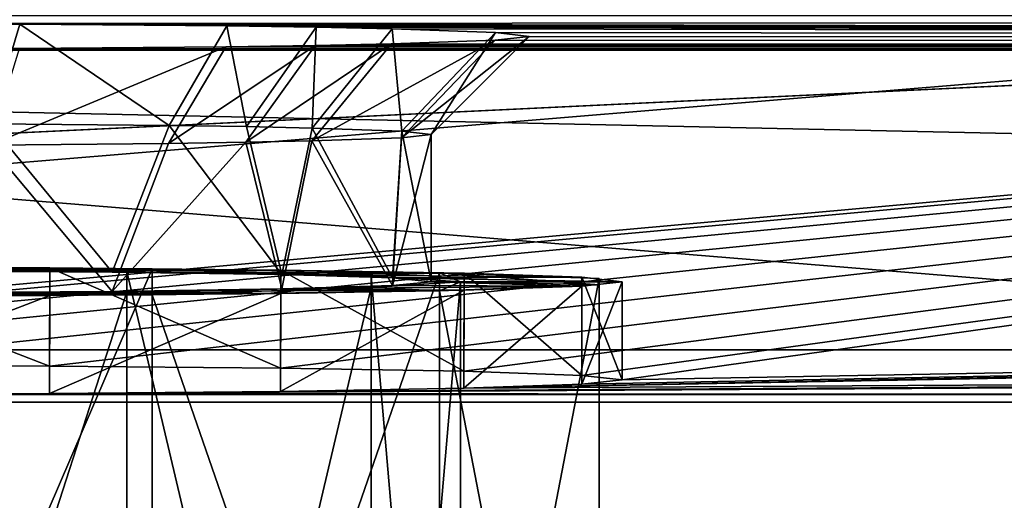
# Model space of a CAD drawing. Units: millimetres. Extents: x -300 to 300, y -508 to 485.
# Drawn here: x 5 to 25, y 412 to 422 of the extents above; entities that cross this region are included whole.
import ezdxf

# ---------------------------------------------------------------- set-up
doc = ezdxf.new("R2010")
doc.units = ezdxf.units.MM
doc.header["$LTSCALE"] = 65.185185
for name, color, linetype in [('107', 7, 'CONTINUOUS'), ('109', 7, 'CONTINUOUS'), ('113', 7, 'CONTINUOUS'), ('114', 7, 'CONTINUOUS'), ('116', 7, 'CONTINUOUS'), ('117', 7, 'CONTINUOUS'), ('118', 7, 'CONTINUOUS'), ('119', 7, 'CONTINUOUS'), ('120', 7, 'CONTINUOUS'), ('121', 7, 'CONTINUOUS'), ('122', 7, 'CONTINUOUS'), ('30', 7, 'CONTINUOUS'), ('31', 7, 'CONTINUOUS'), ('34', 7, 'CONTINUOUS'), ('66', 7, 'CONTINUOUS'), ('67', 7, 'CONTINUOUS'), ('68', 7, 'CONTINUOUS'), ('77', 7, 'CONTINUOUS'), ('88', 7, 'CONTINUOUS')]:
    doc.layers.add(name, color=color, linetype=linetype)

msp = doc.modelspace()

# ---------------------------------------------------------------- linework, layer by layer
at = {"layer": '107', "color": 253, "linetype": 'Continuous', "true_color": 0x929eac}
for points in [[(77.5, 422.908, -254.005), (-77.5, 415.506, 170.93), (77.835, 422.93, -255.253), (77.5, 422.908, -254.005)], [(77.835, 422.93, -255.253), (-77.5, 415.506, 170.93), (-77.5, 422.908, -254.005), (77.835, 422.93, -255.253)], [(-16.074, 414.483, 229.704), (-77.5, 415.506, 170.93), (77.5, 422.908, -254.005), (-16.074, 414.483, 229.704)], [(-13.672, 414.565, 224.991), (-16.074, 414.483, 229.704), (77.5, 422.908, -254.005), (-13.672, 414.565, 224.991)], [(-9.931, 414.63, 221.25), (-13.672, 414.565, 224.991), (77.5, 422.908, -254.005), (-9.931, 414.63, 221.25)], [(-5.218, 414.672, 218.849), (-9.931, 414.63, 221.25), (77.5, 422.908, -254.005), (-5.218, 414.672, 218.849)], [(0, 414.686, 218.023), (-5.218, 414.672, 218.849), (77.5, 422.908, -254.005), (0, 414.686, 218.023)], [(5.218, 414.672, 218.849), (0, 414.686, 218.023), (77.5, 422.908, -254.005), (5.218, 414.672, 218.849)], [(9.931, 414.63, 221.25), (5.218, 414.672, 218.849), (77.5, 422.908, -254.005), (9.931, 414.63, 221.25)], [(13.672, 414.565, 224.991), (9.931, 414.63, 221.25), (77.5, 422.908, -254.005), (13.672, 414.565, 224.991)], [(16.074, 414.483, 229.704), (13.672, 414.565, 224.991), (77.5, 422.908, -254.005), (16.074, 414.483, 229.704)], [(16.9, 414.392, 234.92), (16.074, 414.483, 229.704), (77.5, 422.908, -254.005), (16.9, 414.392, 234.92)], [(77.5, 415.506, 170.93), (16.9, 414.392, 234.92), (77.5, 422.908, -254.005), (77.5, 415.506, 170.93)], [(5.218, 414.112, 250.992), (9.931, 414.154, 248.591), (227.5, 415.506, 170.93), (5.218, 414.112, 250.992)], [(5.218, 414.112, 250.992), (227.5, 415.506, 170.93), (227.835, 415.485, 172.178), (5.218, 414.112, 250.992)], [(228.752, 415.469, 173.095), (5.218, 414.112, 250.992), (227.835, 415.485, 172.178), (228.752, 415.469, 173.095)], [(284, 413.939, 260.916), (5.218, 414.112, 250.992), (231.248, 415.469, 173.095), (284, 413.939, 260.916)], [(231.248, 415.469, 173.095), (5.218, 414.112, 250.992), (230, 415.463, 173.43), (231.248, 415.469, 173.095)], [(230, 415.463, 173.43), (5.218, 414.112, 250.992), (228.752, 415.469, 173.095), (230, 415.463, 173.43)], [(9.931, 414.154, 248.591), (13.672, 414.219, 244.849), (227.5, 415.506, 170.93), (9.931, 414.154, 248.591)], [(13.672, 414.219, 244.849), (16.074, 414.301, 240.137), (77.5, 415.506, 170.93), (13.672, 414.219, 244.849)], [(227.5, 415.506, 170.93), (13.672, 414.219, 244.849), (82.165, 415.485, 172.178), (227.5, 415.506, 170.93)], [(13.672, 414.219, 244.849), (77.5, 415.506, 170.93), (77.835, 415.485, 172.178), (13.672, 414.219, 244.849)], [(82.165, 415.485, 172.178), (13.672, 414.219, 244.849), (81.248, 415.469, 173.095), (82.165, 415.485, 172.178)], [(78.752, 415.469, 173.095), (13.672, 414.219, 244.849), (77.835, 415.485, 172.178), (78.752, 415.469, 173.095)], [(81.248, 415.469, 173.095), (13.672, 414.219, 244.849), (80, 415.463, 173.43), (81.248, 415.469, 173.095)], [(80, 415.463, 173.43), (13.672, 414.219, 244.849), (78.752, 415.469, 173.095), (80, 415.463, 173.43)], [(16.074, 414.301, 240.137), (16.9, 414.392, 234.92), (77.5, 415.506, 170.93), (16.074, 414.301, 240.137)], [(-284, 413.939, 260.916), (0, 414.097, 251.818), (284, 413.939, 260.916), (-284, 413.939, 260.916)], [(0, 414.097, 251.818), (5.218, 414.112, 250.992), (284, 413.939, 260.916), (0, 414.097, 251.818)]]:
    msp.add_3dface(points, dxfattribs=at)
at = {"layer": '109', "color": 253, "linetype": 'Continuous', "true_color": 0x929eac}
for points in [[(-284, 413.939, 260.916), (284, 413.939, 260.916), (-284, 425.937, 261.125), (-284, 413.939, 260.916)], [(284, 413.939, 260.916), (284, 425.937, 261.125), (-284, 425.937, 261.125), (284, 413.939, 260.916)]]:
    msp.add_3dface(points, dxfattribs=at)
at = {"layer": '113', "color": 253, "linetype": 'Continuous', "true_color": 0x929eac}
for points in [[(-284, 426.024, 256.126), (284, 426.024, 256.126), (-284, 421.112, 251.04), (-284, 426.024, 256.126)], [(284, 426.024, 256.126), (284, 421.112, 251.04), (-284, 421.112, 251.04), (284, 426.024, 256.126)]]:
    msp.add_3dface(points, dxfattribs=at)
at = {"layer": '114', "color": 253, "linetype": 'Continuous', "true_color": 0x929eac}
for points in [[(284, 421.809, 211.046), (-284, 421.809, 211.046), (0.003, 421.652, 220.045), (284, 421.809, 211.046)], [(284, 421.112, 251.04), (284, 421.809, 211.046), (0.003, 421.652, 220.045), (284, 421.112, 251.04)], [(4.618, 421.639, 220.774), (284, 421.112, 251.04), (0.003, 421.652, 220.045), (4.618, 421.639, 220.774)], [(8.835, 421.602, 222.926), (284, 421.112, 251.04), (4.618, 421.639, 220.774), (8.835, 421.602, 222.926)], [(10.657, 421.575, 224.489), (284, 421.112, 251.04), (8.835, 421.602, 222.926), (10.657, 421.575, 224.489)], [(12.205, 421.542, 226.331), (284, 421.112, 251.04), (10.657, 421.575, 224.489), (12.205, 421.542, 226.331)], [(14.311, 421.469, 230.562), (284, 421.112, 251.04), (12.205, 421.542, 226.331), (14.311, 421.469, 230.562)], [(14.308, 421.312, 239.54), (284, 421.112, 251.04), (15, 421.391, 235.042), (14.308, 421.312, 239.54)], [(15, 421.391, 235.042), (284, 421.112, 251.04), (14.311, 421.469, 230.562), (15, 421.391, 235.042)], [(4.609, 421.142, 249.313), (284, 421.112, 251.04), (8.819, 421.179, 247.171), (4.609, 421.142, 249.313)], [(8.819, 421.179, 247.171), (284, 421.112, 251.04), (10.64, 421.207, 245.614), (8.819, 421.179, 247.171)], [(10.64, 421.207, 245.614), (284, 421.112, 251.04), (12.191, 421.239, 243.771), (10.64, 421.207, 245.614)], [(12.191, 421.239, 243.771), (284, 421.112, 251.04), (14.308, 421.312, 239.54), (12.191, 421.239, 243.771)], [(-284, 421.112, 251.04), (284, 421.112, 251.04), (-0.003, 421.129, 250.04), (-284, 421.112, 251.04)], [(-0.003, 421.129, 250.04), (284, 421.112, 251.04), (4.609, 421.142, 249.313), (-0.003, 421.129, 250.04)]]:
    msp.add_3dface(points, dxfattribs=at)
at = {"layer": '116', "color": 253, "linetype": 'Continuous', "true_color": 0x929eac}
for points in [[(6.496, 416.588, 223.698), (4.004, 419.606, 222.641), (2.254, 416.614, 222.154), (6.496, 416.588, 223.698)], [(7.659, 419.574, 224.505), (4.004, 419.606, 222.641), (6.496, 416.588, 223.698), (7.659, 419.574, 224.505)], [(9.958, 416.537, 226.603), (7.659, 419.574, 224.505), (6.496, 416.588, 223.698), (9.958, 416.537, 226.603)], [(9.236, 419.551, 225.86), (7.659, 419.574, 224.505), (9.958, 416.537, 226.603), (9.236, 419.551, 225.86)], [(10.579, 419.523, 227.453), (9.236, 419.551, 225.86), (9.958, 416.537, 226.603), (10.579, 419.523, 227.453)], [(12.217, 416.469, 230.514), (10.579, 419.523, 227.453), (9.958, 416.537, 226.603), (12.217, 416.469, 230.514)], [(12.405, 419.459, 231.12), (10.579, 419.523, 227.453), (12.217, 416.469, 230.514), (12.405, 419.459, 231.12)], [(13, 416.391, 234.955), (12.405, 419.459, 231.12), (12.217, 416.469, 230.514), (13, 416.391, 234.955)], [(13, 419.391, 235.007), (12.405, 419.459, 231.12), (13, 416.391, 234.955), (13, 419.391, 235.007)]]:
    msp.add_3dface(points, dxfattribs=at)
at = {"layer": '117', "color": 253, "linetype": 'Continuous', "true_color": 0x929eac}
for points in [[(13, 419.391, 235.007), (13, 416.391, 234.955), (12.217, 416.314, 239.396), (13, 419.391, 235.007)], [(12.401, 419.322, 238.907), (13, 419.391, 235.007), (12.217, 416.314, 239.396), (12.401, 419.322, 238.907)], [(2.254, 416.168, 247.756), (3.999, 419.176, 247.375), (6.496, 416.195, 246.212), (2.254, 416.168, 247.756)], [(3.999, 419.176, 247.375), (7.647, 419.208, 245.519), (6.496, 416.195, 246.212), (3.999, 419.176, 247.375)], [(7.647, 419.208, 245.519), (9.222, 419.232, 244.168), (6.496, 416.195, 246.212), (7.647, 419.208, 245.519)], [(6.496, 416.195, 246.212), (9.222, 419.232, 244.168), (9.958, 416.246, 243.308), (6.496, 416.195, 246.212)], [(9.222, 419.232, 244.168), (10.57, 419.26, 242.575), (9.958, 416.246, 243.308), (9.222, 419.232, 244.168)], [(9.958, 416.246, 243.308), (10.57, 419.26, 242.575), (12.217, 416.314, 239.396), (9.958, 416.246, 243.308)], [(10.57, 419.26, 242.575), (12.401, 419.322, 238.907), (12.217, 416.314, 239.396), (10.57, 419.26, 242.575)]]:
    msp.add_3dface(points, dxfattribs=at)
at = {"layer": '118', "color": 253, "linetype": 'Continuous', "true_color": 0x929eac}
for points in [[(-5.225, 416.671, 218.888), (9.937, 416.629, 221.29), (-9.937, 416.629, 221.29), (-5.225, 416.671, 218.888)], [(9.937, 416.629, 221.29), (2.254, 416.614, 222.154), (-9.937, 416.629, 221.29), (9.937, 416.629, 221.29)], [(0, 416.686, 218.06), (5.225, 416.671, 218.888), (-5.225, 416.671, 218.888), (0, 416.686, 218.06)], [(5.225, 416.671, 218.888), (9.937, 416.629, 221.29), (-5.225, 416.671, 218.888), (5.225, 416.671, 218.888)], [(13.675, 416.564, 225.029), (2.254, 416.614, 222.154), (9.937, 416.629, 221.29), (13.675, 416.564, 225.029)], [(6.496, 416.588, 223.698), (2.254, 416.614, 222.154), (13.675, 416.564, 225.029), (6.496, 416.588, 223.698)], [(9.958, 416.537, 226.603), (6.496, 416.588, 223.698), (13.675, 416.564, 225.029), (9.958, 416.537, 226.603)], [(16.074, 416.482, 229.738), (9.958, 416.537, 226.603), (13.675, 416.564, 225.029), (16.074, 416.482, 229.738)], [(12.217, 416.469, 230.514), (9.958, 416.537, 226.603), (16.074, 416.482, 229.738), (12.217, 416.469, 230.514)], [(16.9, 416.391, 234.955), (12.217, 416.469, 230.514), (16.074, 416.482, 229.738), (16.9, 416.391, 234.955)], [(13, 416.391, 234.955), (12.217, 416.469, 230.514), (16.9, 416.391, 234.955), (13, 416.391, 234.955)], [(12.217, 416.314, 239.396), (13, 416.391, 234.955), (16.074, 416.301, 240.172), (12.217, 416.314, 239.396)], [(16.074, 416.301, 240.172), (13, 416.391, 234.955), (16.9, 416.391, 234.955), (16.074, 416.301, 240.172)], [(-9.937, 416.153, 248.621), (-2.254, 416.168, 247.756), (9.937, 416.153, 248.621), (-9.937, 416.153, 248.621)], [(-5.225, 416.112, 251.022), (-9.937, 416.153, 248.621), (5.225, 416.112, 251.022), (-5.225, 416.112, 251.022)], [(5.225, 416.112, 251.022), (-9.937, 416.153, 248.621), (9.937, 416.153, 248.621), (5.225, 416.112, 251.022)], [(-2.254, 416.168, 247.756), (2.254, 416.168, 247.756), (9.937, 416.153, 248.621), (-2.254, 416.168, 247.756)], [(2.254, 416.168, 247.756), (6.496, 416.195, 246.212), (9.937, 416.153, 248.621), (2.254, 416.168, 247.756)], [(6.496, 416.195, 246.212), (9.958, 416.246, 243.308), (13.675, 416.219, 244.882), (6.496, 416.195, 246.212)], [(9.937, 416.153, 248.621), (6.496, 416.195, 246.212), (13.675, 416.219, 244.882), (9.937, 416.153, 248.621)], [(9.958, 416.246, 243.308), (12.217, 416.314, 239.396), (16.074, 416.301, 240.172), (9.958, 416.246, 243.308)], [(13.675, 416.219, 244.882), (9.958, 416.246, 243.308), (16.074, 416.301, 240.172), (13.675, 416.219, 244.882)], [(0, 416.097, 251.85), (-5.225, 416.112, 251.022), (5.225, 416.112, 251.022), (0, 416.097, 251.85)]]:
    msp.add_3dface(points, dxfattribs=at)
at = {"layer": '119', "color": 253, "linetype": 'Continuous', "true_color": 0x929eac}
for points in [[(0, 414.686, 218.023), (5.218, 414.672, 218.849), (0, 416.686, 218.06), (0, 414.686, 218.023)], [(5.218, 414.672, 218.849), (5.225, 416.671, 218.888), (0, 416.686, 218.06), (5.218, 414.672, 218.849)], [(5.218, 414.672, 218.849), (9.931, 414.63, 221.25), (5.225, 416.671, 218.888), (5.218, 414.672, 218.849)], [(9.931, 414.63, 221.25), (9.937, 416.629, 221.29), (5.225, 416.671, 218.888), (9.931, 414.63, 221.25)], [(9.931, 414.63, 221.25), (13.672, 414.565, 224.991), (9.937, 416.629, 221.29), (9.931, 414.63, 221.25)], [(13.672, 414.565, 224.991), (13.675, 416.564, 225.029), (9.937, 416.629, 221.29), (13.672, 414.565, 224.991)], [(13.672, 414.565, 224.991), (16.074, 414.483, 229.704), (13.675, 416.564, 225.029), (13.672, 414.565, 224.991)], [(16.074, 414.483, 229.704), (16.074, 416.482, 229.738), (13.675, 416.564, 225.029), (16.074, 414.483, 229.704)], [(16.074, 414.483, 229.704), (16.9, 414.392, 234.92), (16.074, 416.482, 229.738), (16.074, 414.483, 229.704)], [(16.9, 414.392, 234.92), (16.9, 416.391, 234.955), (16.074, 416.482, 229.738), (16.9, 414.392, 234.92)]]:
    msp.add_3dface(points, dxfattribs=at)
at = {"layer": '120', "color": 253, "linetype": 'Continuous', "true_color": 0x929eac}
for points in [[(16.9, 414.392, 234.92), (16.074, 414.301, 240.137), (16.9, 416.391, 234.955), (16.9, 414.392, 234.92)], [(16.074, 414.301, 240.137), (16.074, 416.301, 240.172), (16.9, 416.391, 234.955), (16.074, 414.301, 240.137)], [(9.931, 414.154, 248.591), (5.218, 414.112, 250.992), (9.937, 416.153, 248.621), (9.931, 414.154, 248.591)], [(5.218, 414.112, 250.992), (5.225, 416.112, 251.022), (9.937, 416.153, 248.621), (5.218, 414.112, 250.992)], [(13.672, 414.219, 244.849), (9.931, 414.154, 248.591), (13.675, 416.219, 244.882), (13.672, 414.219, 244.849)], [(9.931, 414.154, 248.591), (9.937, 416.153, 248.621), (13.675, 416.219, 244.882), (9.931, 414.154, 248.591)], [(16.074, 414.301, 240.137), (13.672, 414.219, 244.849), (16.074, 416.301, 240.172), (16.074, 414.301, 240.137)], [(13.672, 414.219, 244.849), (13.675, 416.219, 244.882), (16.074, 416.301, 240.172), (13.672, 414.219, 244.849)], [(5.218, 414.112, 250.992), (0, 414.097, 251.818), (5.225, 416.112, 251.022), (5.218, 414.112, 250.992)], [(0, 414.097, 251.818), (0, 416.097, 251.85), (5.225, 416.112, 251.022), (0, 414.097, 251.818)]]:
    msp.add_3dface(points, dxfattribs=at)
at = {"layer": '121', "color": 253, "linetype": 'Continuous', "true_color": 0x929eac}
for points in [[(14.308, 421.312, 239.54), (15, 421.391, 235.042), (12.401, 419.322, 238.907), (14.308, 421.312, 239.54)], [(15, 421.391, 235.042), (13, 419.391, 235.007), (12.401, 419.322, 238.907), (15, 421.391, 235.042)], [(4.609, 421.142, 249.313), (8.819, 421.179, 247.171), (3.999, 419.176, 247.375), (4.609, 421.142, 249.313)], [(8.819, 421.179, 247.171), (7.647, 419.208, 245.519), (3.999, 419.176, 247.375), (8.819, 421.179, 247.171)], [(8.819, 421.179, 247.171), (10.64, 421.207, 245.614), (7.647, 419.208, 245.519), (8.819, 421.179, 247.171)], [(10.64, 421.207, 245.614), (9.222, 419.232, 244.168), (7.647, 419.208, 245.519), (10.64, 421.207, 245.614)], [(10.64, 421.207, 245.614), (12.191, 421.239, 243.771), (9.222, 419.232, 244.168), (10.64, 421.207, 245.614)], [(12.191, 421.239, 243.771), (10.57, 419.26, 242.575), (9.222, 419.232, 244.168), (12.191, 421.239, 243.771)], [(12.191, 421.239, 243.771), (14.308, 421.312, 239.54), (10.57, 419.26, 242.575), (12.191, 421.239, 243.771)], [(14.308, 421.312, 239.54), (12.401, 419.322, 238.907), (10.57, 419.26, 242.575), (14.308, 421.312, 239.54)]]:
    msp.add_3dface(points, dxfattribs=at)
at = {"layer": '122', "color": 253, "linetype": 'Continuous', "true_color": 0x929eac}
for points in [[(4.618, 421.639, 220.774), (0.003, 421.652, 220.045), (4.004, 419.606, 222.641), (4.618, 421.639, 220.774)], [(4.618, 421.639, 220.774), (4.004, 419.606, 222.641), (7.659, 419.574, 224.505), (4.618, 421.639, 220.774)], [(8.835, 421.602, 222.926), (4.618, 421.639, 220.774), (7.659, 419.574, 224.505), (8.835, 421.602, 222.926)], [(8.835, 421.602, 222.926), (7.659, 419.574, 224.505), (9.236, 419.551, 225.86), (8.835, 421.602, 222.926)], [(10.657, 421.575, 224.489), (8.835, 421.602, 222.926), (9.236, 419.551, 225.86), (10.657, 421.575, 224.489)], [(10.657, 421.575, 224.489), (9.236, 419.551, 225.86), (10.579, 419.523, 227.453), (10.657, 421.575, 224.489)], [(12.205, 421.542, 226.331), (10.657, 421.575, 224.489), (10.579, 419.523, 227.453), (12.205, 421.542, 226.331)], [(12.205, 421.542, 226.331), (10.579, 419.523, 227.453), (12.405, 419.459, 231.12), (12.205, 421.542, 226.331)], [(14.311, 421.469, 230.562), (12.205, 421.542, 226.331), (12.405, 419.459, 231.12), (14.311, 421.469, 230.562)], [(14.311, 421.469, 230.562), (12.405, 419.459, 231.12), (13, 419.391, 235.007), (14.311, 421.469, 230.562)], [(15, 421.391, 235.042), (14.311, 421.469, 230.562), (13, 419.391, 235.007), (15, 421.391, 235.042)]]:
    msp.add_3dface(points, dxfattribs=at)
at = {"layer": '30', "color": 253, "linetype": 'Continuous', "true_color": 0x929eac}
for points in [[(277.5, 415, 198), (-266.75, 399.1, 198), (-277.5, 415, 198), (277.5, 415, 198)], [(-256.75, 399.1, 198), (-266.75, 399.1, 198), (277.5, 415, 198), (-256.75, 399.1, 198)], [(-255.752, 398.832, 198), (-256.75, 399.1, 198), (277.5, 415, 198), (-255.752, 398.832, 198)], [(-255.018, 398.098, 198), (-255.752, 398.832, 198), (277.5, 415, 198), (-255.018, 398.098, 198)], [(-254.75, 397.1, 198), (-255.018, 398.098, 198), (277.5, 415, 198), (-254.75, 397.1, 198)], [(-254.75, 392.5, 198), (-254.75, 397.1, 198), (277.5, 415, 198), (-254.75, 392.5, 198)], [(255.752, 398.832, 198), (-254.75, 392.5, 198), (277.5, 415, 198), (255.752, 398.832, 198)]]:
    msp.add_3dface(points, dxfattribs=at)
at = {"layer": '31', "color": 253, "linetype": 'Continuous', "true_color": 0x929eac}
for points in [[(-279.413, 414.619, 200), (282.5, 392.5, 200), (-277.5, 415, 200), (-279.413, 414.619, 200)], [(-277.5, 415, 200), (282.5, 392.5, 200), (277.5, 415, 200), (-277.5, 415, 200)], [(-281.036, 413.536, 200), (282.5, 392.5, 200), (-279.413, 414.619, 200), (-281.036, 413.536, 200)], [(-282.119, 411.913, 200), (282.5, 392.5, 200), (-281.036, 413.536, 200), (-282.119, 411.913, 200)]]:
    msp.add_3dface(points, dxfattribs=at)
at = {"layer": '34', "color": 253, "linetype": 'Continuous', "true_color": 0x929eac}
for points in [[(277.5, 415, 198), (-277.5, 415, 198), (277.5, 415, 200), (277.5, 415, 198)], [(-277.5, 415, 198), (-277.5, 415, 200), (277.5, 415, 200), (-277.5, 415, 198)]]:
    msp.add_3dface(points, dxfattribs=at)
at = {"layer": '66', "linetype": 'Continuous'}
for points in [[(0, 416.685, 218.108), (0, 416.628, 221.357), (6.8, 416.597, 223.179), (0, 416.685, 218.108)], [(7.311, 416.656, 219.776), (0, 416.685, 218.108), (6.8, 416.597, 223.179), (7.311, 416.656, 219.776)], [(11.778, 416.51, 228.156), (7.311, 416.656, 219.776), (6.8, 416.597, 223.179), (11.778, 416.51, 228.156)], [(13.174, 416.574, 224.451), (7.311, 416.656, 219.776), (11.778, 416.51, 228.156), (13.174, 416.574, 224.451)], [(13.6, 416.391, 234.955), (13.174, 416.574, 224.451), (11.778, 416.51, 228.156), (13.6, 416.391, 234.955)], [(16.428, 416.457, 231.206), (13.174, 416.574, 224.451), (16.428, 416.326, 238.704), (16.428, 416.457, 231.206)], [(16.428, 416.326, 238.704), (13.174, 416.574, 224.451), (13.6, 416.391, 234.955), (16.428, 416.326, 238.704)], [(11.778, 416.273, 241.754), (13.174, 416.208, 245.459), (13.6, 416.391, 234.955), (11.778, 416.273, 241.754)], [(13.174, 416.208, 245.459), (16.428, 416.326, 238.704), (13.6, 416.391, 234.955), (13.174, 416.208, 245.459)], [(0, 416.155, 248.553), (7.311, 416.127, 250.134), (6.8, 416.186, 246.732), (0, 416.155, 248.553)], [(0, 416.155, 248.553), (0, 416.098, 251.803), (7.311, 416.127, 250.134), (0, 416.155, 248.553)], [(6.8, 416.186, 246.732), (7.311, 416.127, 250.134), (11.778, 416.273, 241.754), (6.8, 416.186, 246.732)], [(7.311, 416.127, 250.134), (13.174, 416.208, 245.459), (11.778, 416.273, 241.754), (7.311, 416.127, 250.134)]]:
    msp.add_3dface(points, dxfattribs=at)
at = {"layer": '67', "linetype": 'Continuous'}
for points in [[(0, 416.628, 221.357), (0, 395.631, 220.992), (6.8, 395.6, 222.813), (0, 416.628, 221.357)], [(0, 416.628, 221.357), (6.8, 395.6, 222.813), (6.8, 416.597, 223.179), (0, 416.628, 221.357)], [(6.8, 395.6, 222.813), (11.778, 395.513, 227.79), (6.8, 416.597, 223.179), (6.8, 395.6, 222.813)], [(11.778, 395.513, 227.79), (11.778, 416.51, 228.156), (6.8, 416.597, 223.179), (11.778, 395.513, 227.79)], [(11.778, 395.513, 227.79), (13.6, 395.395, 234.589), (11.778, 416.51, 228.156), (11.778, 395.513, 227.79)], [(13.6, 395.395, 234.589), (13.6, 416.391, 234.955), (11.778, 416.51, 228.156), (13.6, 395.395, 234.589)], [(13.6, 395.395, 234.589), (11.778, 395.276, 241.389), (13.6, 416.391, 234.955), (13.6, 395.395, 234.589)], [(11.778, 395.276, 241.389), (11.778, 416.273, 241.754), (13.6, 416.391, 234.955), (11.778, 395.276, 241.389)], [(0, 395.158, 248.187), (0, 416.155, 248.553), (6.8, 416.186, 246.732), (0, 395.158, 248.187)], [(6.8, 395.19, 246.366), (0, 395.158, 248.187), (6.8, 416.186, 246.732), (6.8, 395.19, 246.366)], [(11.778, 395.276, 241.389), (6.8, 395.19, 246.366), (11.778, 416.273, 241.754), (11.778, 395.276, 241.389)], [(6.8, 395.19, 246.366), (6.8, 416.186, 246.732), (11.778, 416.273, 241.754), (6.8, 395.19, 246.366)]]:
    msp.add_3dface(points, dxfattribs=at)
at = {"layer": '68', "linetype": 'Continuous'}
for points in [[(0, 399.687, 217.812), (0, 416.685, 218.108), (7.311, 416.656, 219.776), (0, 399.687, 217.812)], [(0, 399.687, 217.812), (7.311, 416.656, 219.776), (7.311, 399.658, 219.48), (0, 399.687, 217.812)], [(7.311, 416.656, 219.776), (13.174, 416.574, 224.451), (7.311, 399.658, 219.48), (7.311, 416.656, 219.776)], [(7.311, 399.658, 219.48), (13.174, 416.574, 224.451), (13.174, 399.577, 224.155), (7.311, 399.658, 219.48)], [(13.174, 416.574, 224.451), (16.428, 416.457, 231.206), (13.174, 399.577, 224.155), (13.174, 416.574, 224.451)], [(13.174, 399.577, 224.155), (16.428, 416.457, 231.206), (16.428, 399.459, 230.91), (13.174, 399.577, 224.155)], [(16.428, 416.457, 231.206), (16.428, 416.326, 238.704), (16.428, 399.459, 230.91), (16.428, 416.457, 231.206)], [(13.174, 416.208, 245.459), (7.311, 416.127, 250.134), (13.174, 399.211, 245.163), (13.174, 416.208, 245.459)], [(16.428, 416.326, 238.704), (13.174, 416.208, 245.459), (16.428, 399.329, 238.408), (16.428, 416.326, 238.704)], [(16.428, 399.329, 238.408), (13.174, 416.208, 245.459), (13.174, 399.211, 245.163), (16.428, 399.329, 238.408)], [(16.428, 399.459, 230.91), (16.428, 416.326, 238.704), (16.428, 399.329, 238.408), (16.428, 399.459, 230.91)], [(7.311, 416.127, 250.134), (0, 416.098, 251.803), (7.311, 399.13, 249.838), (7.311, 416.127, 250.134)], [(0, 416.098, 251.803), (0, 399.101, 251.507), (7.311, 399.13, 249.838), (0, 416.098, 251.803)], [(13.174, 399.211, 245.163), (7.311, 416.127, 250.134), (7.311, 399.13, 249.838), (13.174, 399.211, 245.163)]]:
    msp.add_3dface(points, dxfattribs=at)
at = {"layer": '77', "color": 253, "linetype": 'Continuous', "true_color": 0x929eac}
for points in [[(-287, 394.94, 264.021), (287, 394.94, 264.021), (-287, 441.94, 263.987), (-287, 394.94, 264.021)], [(-287, 441.94, 263.987), (287, 394.94, 264.021), (287, 441.94, 263.987), (-287, 441.94, 263.987)]]:
    msp.add_3dface(points, dxfattribs=at)
at = {"layer": '88', "color": 253, "linetype": 'Continuous', "true_color": 0x929eac}
for points in [[(284, 394.937, 261.021), (-284, 394.937, 261.021), (284, 441.937, 260.987), (284, 394.937, 261.021)], [(-284, 394.937, 261.021), (-284, 441.937, 260.987), (284, 441.937, 260.987), (-284, 394.937, 261.021)]]:
    msp.add_3dface(points, dxfattribs=at)

doc.saveas('drawing.dxf')
